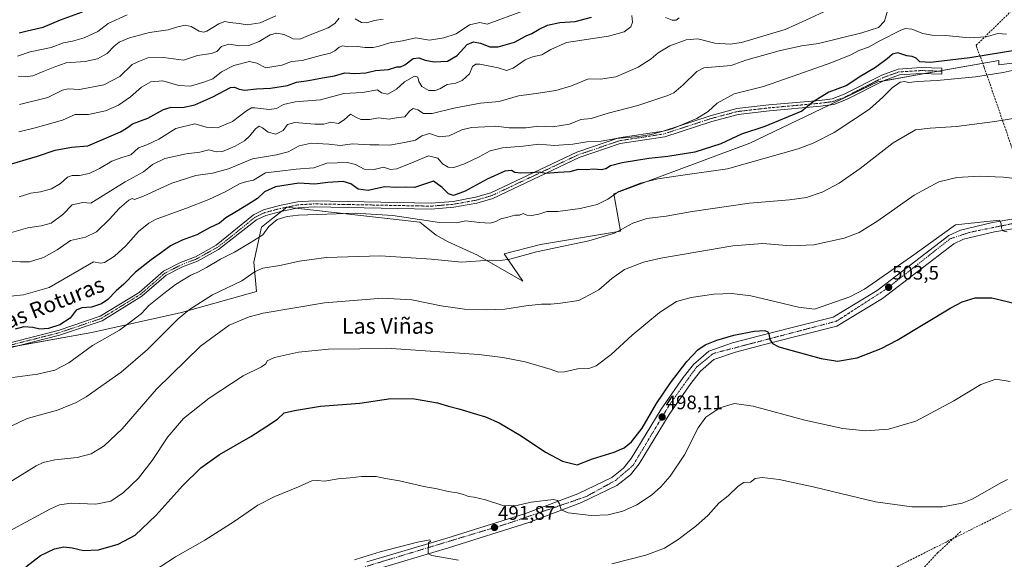
# Model space of a CAD drawing. Units: metres. Extents: x 596954 to 600401, y 4747622 to 4749985.
# Drawn here: x 598815 to 599316, y 4748036 to 4748311 of the extents above; entities that cross this region are included whole.
import ezdxf
from ezdxf.enums import TextEntityAlignment as Align

# ---------------------------------------------------------------- set-up
doc = ezdxf.new("R2010")
doc.units = ezdxf.units.M
doc.header["$MEASUREMENT"] = 0
doc.linetypes.add('TRAZO_Y_PUNTO', pattern=[1, 0.5, -0.25, 0, -0.25])
doc.linetypes.add('TRAZOSX2', pattern=[1.5, 1, -0.5])
for name, color, linetype, lineweight in [('Camino', 19, 'Continuous', 0), ('Camino Cxs', 19, 'Continuous', 0), ('Camino eje', 39, 'TRAZO_Y_PUNTO', 13), ('Carátula', 7, 'Continuous', 5), ('Conducción de agua lineal', 5, 'TRAZOSX2', 0), ('Corriente artificial lineal', 5, 'TRAZOSX2', 13), ('Cultivos herbáceos CxS', 92, 'Continuous', 0), ('Curva de nivel maestra', 36, 'Continuous', 30), ('Curva de nivel normal', 36, 'Continuous', 0), ('Matorral', 135, 'Continuous', 0), ('Matorral CxS', 135, 'Continuous', 0), ('Pista pavimentada', 135, 'Continuous', 13), ('Pista pavimentada Cxs', 135, 'Continuous', 0), ('Pista pavimentada eje', 135, 'TRAZO_Y_PUNTO', 0), ('Punto de cota en terreno', 7, 'Continuous', 0), ('Rótulo de punto de cota en terreno', 19, 'Continuous', 0), ('Texto cartográfico', 19, 'Continuous', 0)]:
    doc.layers.add(name, color=color, linetype=linetype, lineweight=lineweight)
doc.styles.add('Arial', font='txt', dxfattribs={"height": 0.2})

# ---------------------------------------------------------------- blocks, each defined once
blk = doc.blocks.new('*U150')
at = {"layer": 'Cultivos herbáceos CxS', "color": 92, "linetype": 'Continuous', "lineweight": 0}
blk.add_polyline3d([(598802.36, 4748142.51, 523.1), (598851.96, 4748151.35, 521.27), (598897.48, 4748161.54, 515.28), (598935.72, 4748172.19, 512.31), (598934.38, 4748187.17, 516.24), (598938.25, 4748205.02, 520.24), (598942.52, 4748208.4, 520.41), (598951.16, 4748215.21, 520.93), (599018.84, 4748207.64, 519.42), (599027.25, 4748200.94, 517.99), (599033.37, 4748197.55, 517.2), (599048.31, 4748190.75, 515.55), (599071.38, 4748177.53, 512.42), (599061.9, 4748191.43, 515.98), (599080.25, 4748196.19, 515.76), (599121.01, 4748202.98, 514.66), (599117.62, 4748222.01, 519.75), (599186.92, 4748247.82, 522.42), (599252.15, 4748279.08, 522.48), (599313.69, 4748290.04, 522.61), (599313.63, 4748287.77, 521.5), (599340.55, 4748291.19, 522.32)], dxfattribs=at)
blk = doc.blocks.new('*U154')
at = {"layer": 'Matorral CxS', "color": 135, "linetype": 'Continuous', "lineweight": 0}
blk.add_polyline3d([(599340.55, 4748291.19, 522.32), (599313.63, 4748287.77, 521.5), (599313.69, 4748290.04, 522.61), (599252.15, 4748279.08, 522.48), (599186.92, 4748247.82, 522.42), (599117.62, 4748222.01, 519.75), (599121.01, 4748202.98, 514.66), (599080.25, 4748196.19, 515.76), (599061.9, 4748191.43, 515.98), (599071.38, 4748177.53, 512.42), (599048.31, 4748190.75, 515.55), (599033.37, 4748197.55, 517.2), (599027.25, 4748200.94, 517.99), (599018.84, 4748207.64, 519.42), (598951.16, 4748215.21, 520.93), (598942.52, 4748208.4, 520.41), (598938.25, 4748205.02, 520.24), (598934.38, 4748187.17, 516.24), (598935.72, 4748172.19, 512.31), (598897.48, 4748161.54, 515.28), (598851.96, 4748151.35, 521.27), (598802.36, 4748142.51, 523.1)], dxfattribs=at)
blk = doc.blocks.new('*U172')
at = {"layer": 'Curva de nivel normal', "color": 36, "linetype": 'Continuous', "lineweight": 0}
blk.add_polyline3d([(598814.54, 4748281.83, 565), (598817.9, 4748281.65, 565), (598821.8, 4748282.22, 565), (598827.12, 4748284.44, 565), (598833.11, 4748286.74, 565), (598838.88, 4748288.79, 565), (598848.43, 4748289.41, 565), (598854.84, 4748290.77, 565), (598859.63, 4748293.54, 565), (598863.25, 4748297.33, 565), (598865.86, 4748299.34, 565), (598871, 4748301.57, 565), (598881.29, 4748304.24, 565), (598890.74, 4748305.62, 565), (598895.71, 4748307.2, 565), (598899.33, 4748308.05, 565), (598902.45, 4748307.28, 565), (598906.52, 4748304.93, 565), (598908.91, 4748304.38, 565), (598910.44, 4748304.87, 565), (598916.55, 4748308.64, 565), (598919.56, 4748309.89, 565), (598922.22, 4748309.35, 565), (598926.87, 4748308.84, 565), (598930.93, 4748308.14, 565), (598937.65, 4748309.21, 565), (598945.5, 4748312.71, 565)], dxfattribs=at)
blk = doc.blocks.new('*U185')
at = {"layer": 'Curva de nivel normal', "color": 36, "linetype": 'Continuous', "lineweight": 0}
blk.add_polyline3d([(598813.96, 4748292.27, 570), (598820.46, 4748294.44, 570), (598831.24, 4748296.6, 570), (598837.47, 4748299, 570), (598842.08, 4748299.77, 570), (598847.91, 4748301.46, 570), (598854.93, 4748304.84, 570), (598860.15, 4748308.77, 570), (598869.94, 4748313.31, 570)], dxfattribs=at)
blk = doc.blocks.new('*U194')
at = {"layer": 'Curva de nivel normal', "color": 36, "linetype": 'Continuous', "lineweight": 0}
blk.add_polyline3d([(598806.22, 4748200.92, 540), (598819.28, 4748204.74, 540), (598826.03, 4748205.76, 540), (598831.15, 4748207.14, 540), (598837.06, 4748211.46, 540), (598841.87, 4748216.47, 540), (598847.22, 4748217.55, 540), (598851.34, 4748217.33, 540), (598868.84, 4748228.19, 540), (598878.11, 4748233.19, 540), (598882.85, 4748236.99, 540), (598889, 4748239.98, 540), (598899.9, 4748242.34, 540), (598906.9, 4748243.22, 540), (598911.49, 4748244.51, 540), (598915.19, 4748243.4, 540), (598918.43, 4748243.58, 540), (598924.92, 4748246.33, 540), (598929.6, 4748249.06, 540), (598932.4, 4748251.63, 540), (598935.25, 4748255.19, 540), (598937.04, 4748256.46, 540), (598938.76, 4748255.73, 540), (598941.72, 4748253.48, 540), (598945.56, 4748252.52, 540), (598949.22, 4748254.25, 540), (598951.49, 4748257.44, 540), (598955.31, 4748258.42, 540), (598965.5, 4748257.48, 540), (598969.93, 4748257.58, 540), (598973.58, 4748258.57, 540), (598977.39, 4748257.92, 540), (598980.34, 4748259.68, 540), (598983.55, 4748262.64, 540), (598986.57, 4748261.01, 540), (598988.92, 4748259.94, 540), (598993.34, 4748259.92, 540), (598997.9, 4748260.84, 540), (599003.32, 4748260.03, 540), (599007.78, 4748260.96, 540), (599011.27, 4748261.3, 540), (599013.55, 4748264.1, 540), (599015.56, 4748265.46, 540), (599017.84, 4748264.9, 540), (599020.83, 4748263, 540), (599025.12, 4748263, 540), (599036.14, 4748265.71, 540), (599049.75, 4748268.16, 540), (599059.2, 4748269.09, 540), (599069.07, 4748271.95, 540), (599078.12, 4748273.08, 540), (599088.18, 4748274.65, 540), (599096.12, 4748277.12, 540), (599104.7, 4748280.62, 540), (599110.8, 4748280.45, 540), (599118.65, 4748281.64, 540), (599129.99, 4748286.61, 540), (599136.6, 4748290.9, 540), (599140.16, 4748293.92, 540), (599146.22, 4748297.39, 540), (599154.55, 4748300.58, 540), (599160.42, 4748301.06, 540), (599169.04, 4748298.79, 540), (599176.9, 4748298.22, 540), (599182.69, 4748299.08, 540), (599204.96, 4748305.72, 540), (599215.39, 4748310.45, 540), (599227.16, 4748316, 540)], dxfattribs=at)
blk = doc.blocks.new('*U198')
at = {"layer": 'Curva de nivel normal', "color": 36, "linetype": 'Continuous', "lineweight": 0}
blk.add_polyline3d([(599071.58, 4748315.22, 555), (599053.16, 4748308.46, 555), (599049.41, 4748309.35, 555), (599044.22, 4748308.18, 555), (599037.37, 4748303.6, 555), (599031.12, 4748301.58, 555), (599023.8, 4748300.36, 555), (599016.92, 4748301.6, 555), (599009.98, 4748300, 555), (599003.6, 4748299.02, 555), (598998.22, 4748297.2, 555), (598995.09, 4748296.56, 555), (598991.04, 4748296.61, 555), (598987.09, 4748297.09, 555), (598982.22, 4748296.87, 555), (598979.62, 4748297.43, 555), (598977.81, 4748296.85, 555), (598975.62, 4748294.88, 555), (598973.22, 4748293.64, 555), (598968.25, 4748292.49, 555), (598959.01, 4748290.06, 555), (598953.58, 4748289.41, 555), (598948.55, 4748287.59, 555), (598940.55, 4748286.21, 555), (598935.88, 4748288.65, 555), (598932.22, 4748289.47, 555), (598924.22, 4748287.35, 555), (598917.88, 4748284.14, 555), (598913.55, 4748280.64, 555), (598908.88, 4748279.02, 555), (598902.11, 4748276.88, 555), (598896.13, 4748277.16, 555), (598888.11, 4748279.6, 555), (598881.88, 4748279.12, 555), (598877.22, 4748276.47, 555), (598871.52, 4748271.42, 555), (598865.41, 4748267.24, 555), (598858.85, 4748264.4, 555), (598850.22, 4748262.41, 555), (598843.47, 4748262.46, 555), (598836.88, 4748259.65, 555), (598823, 4748255.69, 555), (598814.7, 4748253.67, 555)], dxfattribs=at)
blk = doc.blocks.new('*U204')
at = {"layer": 'Curva de nivel normal', "color": 36, "linetype": 'Continuous', "lineweight": 0}
for points in [[(598815.1, 4748267.53, 560), (598829.52, 4748271.18, 560), (598836.88, 4748274.88, 560), (598839.88, 4748275.49, 560), (598845.55, 4748275.12, 560), (598857.97, 4748277.56, 560), (598866.17, 4748281.9, 560), (598872.45, 4748287.86, 560), (598876.18, 4748289.61, 560), (598880.44, 4748291.34, 560), (598888.38, 4748291.44, 560), (598898.52, 4748290.16, 560), (598905.76, 4748292.51, 560), (598912.57, 4748293.62, 560), (598915.6, 4748294.61, 560), (598917.82, 4748297.08, 560), (598921.64, 4748298.29, 560), (598927.16, 4748297.39, 560), (598931.76, 4748297.55, 560), (598937.06, 4748299.62, 560), (598942.76, 4748303, 560), (598945.88, 4748303.99, 560), (598949.76, 4748303.28, 560), (598954.38, 4748301, 560), (598957.76, 4748300.87, 560), (598962.96, 4748303.12, 560), (598972.2, 4748306.67, 560), (598975.63, 4748308.8, 560), (598977.88, 4748311.53, 560)], [(598985.88, 4748311.16, 560), (598989.22, 4748309.41, 560), (598991.88, 4748309.24, 560), (598995.55, 4748310.36, 560), (599000.22, 4748311.02, 560)]]:
    blk.add_polyline3d(points, dxfattribs=at)
blk = doc.blocks.new('*U213')
at = {"layer": 'Curva de nivel maestra', "color": 36, "linetype": 'Continuous', "lineweight": 30}
blk.add_polyline3d([(599323.88, 4748295.4, 525), (599298.88, 4748291.39, 525), (599278.84, 4748289.03, 525), (599273.39, 4748289.32, 525), (599271.51, 4748291.24, 525), (599269.55, 4748292.08, 525), (599266.88, 4748292.44, 525), (599262.22, 4748293.82, 525), (599259.55, 4748293.2, 525), (599256.88, 4748290.78, 525), (599250.88, 4748286.48, 525), (599242.55, 4748281.49, 525), (599236.22, 4748277.23, 525), (599227.2, 4748273.82, 525), (599219.17, 4748268.86, 525), (599213.44, 4748264.16, 525), (599194.46, 4748256.42, 525), (599182.64, 4748252.5, 525), (599172.06, 4748247.48, 525), (599158.86, 4748243.25, 525), (599145.17, 4748241.02, 525), (599135.55, 4748240.02, 525), (599121.88, 4748237.9, 525), (599115.88, 4748236.28, 525), (599113.55, 4748234.8, 525), (599111.22, 4748234.22, 525), (599107.55, 4748234.62, 525), (599103.55, 4748234.3, 525), (599099.55, 4748234.36, 525), (599095.22, 4748233.26, 525), (599089.33, 4748232.9, 525), (599083.07, 4748232.37, 525), (599079.57, 4748233.12, 525), (599075.28, 4748232.77, 525), (599070.15, 4748232.61, 525), (599067.29, 4748232.96, 525), (599065.48, 4748233.88, 525), (599062.22, 4748233.63, 525), (599053.08, 4748229.48, 525), (599041.98, 4748223.38, 525), (599036.08, 4748221.26, 525), (599033.4, 4748222.11, 525), (599030.28, 4748225.35, 525), (599025.86, 4748228.54, 525), (599016.1, 4748225.24, 525), (599011.83, 4748225.38, 525), (599007.12, 4748225.28, 525), (599000.84, 4748225.54, 525), (598992.55, 4748223.79, 525), (598987.55, 4748224.41, 525), (598983.78, 4748227.13, 525), (598979.78, 4748228.31, 525), (598972.11, 4748227.87, 525), (598965.38, 4748226.88, 525), (598957.22, 4748227.4, 525), (598945.38, 4748225.56, 525), (598939.71, 4748223.12, 525), (598936.23, 4748219.58, 525), (598931.59, 4748216.78, 525), (598925.6, 4748213.02, 525), (598920.18, 4748209.89, 525), (598916.81, 4748207.16, 525), (598911.82, 4748204.77, 525), (598905.29, 4748201.22, 525), (598897.88, 4748198.46, 525), (598891.88, 4748195.52, 525), (598887.43, 4748192.08, 525), (598882.06, 4748188.44, 525), (598874.13, 4748182.06, 525), (598868.2, 4748175.99, 525), (598864.23, 4748172.56, 525), (598860.04, 4748168.18, 525), (598856.88, 4748165.97, 525), (598851.69, 4748164.33, 525), (598846.83, 4748163.93, 525), (598843.86, 4748162.69, 525), (598840.92, 4748158.62, 525), (598835.55, 4748155.22, 525), (598829.83, 4748153.36, 525), (598825.48, 4748153.1, 525), (598821.9, 4748153.88, 525), (598817.22, 4748154.26, 525), (598812.86, 4748153.09, 525)], dxfattribs=at)
blk = doc.blocks.new('*U217')
at = {"layer": 'Curva de nivel maestra', "color": 36, "linetype": 'Continuous', "lineweight": 30}
blk.add_polyline3d([(598808.08, 4748236.54, 550), (598824.28, 4748241.15, 550), (598833.22, 4748244.34, 550), (598841.55, 4748245.74, 550), (598849.83, 4748246.58, 550), (598866.48, 4748253.7, 550), (598869.47, 4748255.42, 550), (598872.64, 4748257.65, 550), (598880.32, 4748260.51, 550), (598888.33, 4748264.97, 550), (598892.32, 4748266.16, 550), (598897.96, 4748266.07, 550), (598904.31, 4748267.42, 550), (598913.51, 4748271.52, 550), (598922.5, 4748276.14, 550), (598924.49, 4748276.34, 550), (598926.96, 4748275.35, 550), (598929.75, 4748274.83, 550), (598935.78, 4748275.58, 550), (598942.88, 4748275.89, 550), (598951.58, 4748277.32, 550), (598956.07, 4748278.89, 550), (598962.19, 4748279.84, 550), (598969.28, 4748281.2, 550), (598975.41, 4748282.1, 550), (598980.66, 4748283.68, 550), (598985.79, 4748283.28, 550), (598991.41, 4748283.68, 550), (598996.28, 4748284.87, 550), (599002.89, 4748285.34, 550), (599007.12, 4748286.73, 550), (599009.01, 4748286.83, 550), (599011.18, 4748287.85, 550), (599015.46, 4748290.94, 550), (599018.31, 4748291.42, 550), (599021.64, 4748290.17, 550), (599026.24, 4748289.36, 550), (599032.89, 4748289.68, 550), (599037.89, 4748292.57, 550), (599043, 4748298.06, 550), (599046.2, 4748299.52, 550), (599049.85, 4748298.86, 550), (599054.45, 4748296.96, 550), (599058.82, 4748296.86, 550), (599067.04, 4748299.38, 550), (599072.94, 4748302.52, 550), (599075.93, 4748303.7, 550), (599079.56, 4748306.02, 550), (599083.96, 4748307.98, 550), (599090.18, 4748309.29, 550), (599097.96, 4748309.79, 550), (599106.22, 4748312.08, 550)], dxfattribs=at)
blk = doc.blocks.new('*U223')
at = {"layer": 'Curva de nivel maestra', "color": 36, "linetype": 'Continuous', "lineweight": 30}
blk.add_polyline3d([(598814.88, 4748304.09, 575), (598818.88, 4748305.14, 575), (598827.18, 4748307.01, 575), (598835.9, 4748310.76, 575), (598847.2, 4748314.79, 575)], dxfattribs=at)
blk = doc.blocks.new('5PATER')
at = {"layer": 'Carátula', "linetype": 'Continuous', "lineweight": 5}
h = blk.add_hatch(color=250, dxfattribs=at)
edge = h.paths.add_edge_path()
edge.add_ellipse((0, 0.01), major_axis=(-1.33, -1.34), ratio=0.999422, start_angle=0, end_angle=360)
blk = doc.blocks.new('*U227')
at = {"layer": 'Pista pavimentada Cxs', "color": 135, "linetype": 'Continuous', "lineweight": 0}
for points in [[(599328.55, 4748205.58, 505.32), (599311.41, 4748202.63, 504.64), (599295.76, 4748198.92, 504.22), (599290.76, 4748196.63, 504.01), (599254.44, 4748168.68, 503.2), (599231.19, 4748154.61, 502.31), (599197.62, 4748146.08, 499.86), (599179.53, 4748141.35, 498.54), (599168.55, 4748137.61, 498.18), (599161.82, 4748131.73, 497.86), (599156.85, 4748125.46, 497.5), (599145.83, 4748109.67, 497.88), (599130.57, 4748084.38, 497.93), (599126.07, 4748078.82, 497.79), (599119.26, 4748073.36, 497.4), (599101.23, 4748064.69, 495.85), (599074.3, 4748054.55, 493.25), (599033.53, 4748041.68, 490.38), (598993.51, 4748029.83, 488.68)], [(598991.98, 4748034.49, 489.2), (599032.1, 4748046.35, 490.39), (599072.69, 4748059.18, 493.26), (599099.3, 4748069.21, 495.81), (599116.64, 4748077.55, 497.37), (599122.6, 4748082.31, 497.7), (599126.55, 4748087.19, 497.8), (599141.73, 4748112.34, 498.06), (599152.92, 4748128.39, 498.28), (599158.26, 4748135.11, 498.5), (599166.05, 4748141.93, 498.38), (599178.12, 4748146.06, 498.8), (599196.39, 4748150.83, 499.89), (599229.28, 4748159.18, 502.46), (599251.67, 4748172.73, 503.18), (599288.23, 4748200.84, 504.5), (599294.17, 4748203.58, 504.25), (599310.42, 4748207.43, 504.88), (599328.14, 4748210.48, 505.77)]]:
    blk.add_polyline3d(points, dxfattribs=at)

msp = doc.modelspace()

# ---------------------------------------------------------------- linework, layer by layer
at = {"layer": 'Camino', "color": 19, "linetype": 'Continuous', "lineweight": 0}
for points in [[(598806.15, 4748145.15, 523.64), (598834.72, 4748152.41, 524.05), (598856.11, 4748159.67, 522.8), (598875.9, 4748171.83, 521.84), (598888.38, 4748182.64, 521.91), (598897.05, 4748187.08, 521.97), (598904.6, 4748189.97, 521.6), (598915.16, 4748195.85, 521.53), (598934.16, 4748211.38, 521.96), (598939.35, 4748213.87, 521.35), (598947.48, 4748216.01, 521.46), (598956.57, 4748217.91, 521.6), (598964.98, 4748218.42, 521.71), (599024.58, 4748217.26, 522.26), (599035.82, 4748218.21, 522.54), (599047.27, 4748220.26, 522.78), (599055.03, 4748222.55, 522.83), (599098.86, 4748243.27, 527.42), (599120.18, 4748250.56, 530.02), (599142.86, 4748254, 529.93), (599166.78, 4748261.85, 529.24), (599180.32, 4748265.46, 527.87), (599196.55, 4748267.34, 526.98), (599222.52, 4748269.68, 524.6), (599228.87, 4748270.52, 523.88), (599234.9, 4748272.78, 523.67), (599254.05, 4748282.59, 522.66), (599262.47, 4748285.62, 522.08), (599274.17, 4748286.35, 523.06), (599284.72, 4748286.02, 522.36), (599284.68, 4748284.52, 521.68)], [(599284.68, 4748284.52, 521.68), (599284.63, 4748283.02, 521.06), (599274.21, 4748283.35, 521.56), (599263.09, 4748282.65, 521.16), (599255.25, 4748279.84, 521.91), (599236.11, 4748270.03, 522.75), (599229.6, 4748267.59, 523.14), (599222.85, 4748266.7, 523.73), (599196.85, 4748264.35, 526.54), (599180.88, 4748262.5, 527.15), (599167.63, 4748258.97, 528.83), (599143.55, 4748251.07, 528.96), (599120.9, 4748247.64, 528.65), (599099.99, 4748240.49, 526.79), (599056.1, 4748219.74, 522.16), (599047.97, 4748217.34, 522.26), (599036.22, 4748215.24, 522.06), (599024.67, 4748214.25, 521.72), (598965.05, 4748215.42, 521.03), (598956.97, 4748214.93, 520.85), (598948.17, 4748213.09, 520.67), (598940.39, 4748211.04, 520.93), (598935.75, 4748208.82, 521.25), (598916.38, 4748193.67, 521.04), (598905.66, 4748187.7, 520.98), (598898.07, 4748184.8, 521.36), (598889.79, 4748180.55, 521.3), (598877.38, 4748169.81, 521.19), (598857.18, 4748157.39, 522.14), (598835.43, 4748150.01, 523.26), (598806.95, 4748142.78, 522.99)]]:
    msp.add_polyline3d(points, dxfattribs=at)
at = {"layer": 'Camino Cxs', "color": 19, "linetype": 'Continuous', "lineweight": 0}
msp.add_polyline3d([(598806.15, 4748145.15, 523.64), (598834.72, 4748152.41, 524.05), (598856.11, 4748159.67, 522.8), (598875.9, 4748171.83, 521.84), (598888.38, 4748182.64, 521.91), (598897.05, 4748187.08, 521.97), (598904.6, 4748189.97, 521.6), (598915.16, 4748195.85, 521.53), (598934.16, 4748211.38, 521.96), (598939.35, 4748213.87, 521.35), (598947.48, 4748216.01, 521.46), (598956.57, 4748217.91, 521.6), (598964.98, 4748218.42, 521.71), (599024.58, 4748217.26, 522.26), (599035.82, 4748218.21, 522.54), (599047.27, 4748220.26, 522.78), (599055.03, 4748222.55, 522.83), (599098.86, 4748243.27, 527.42), (599120.18, 4748250.56, 530.02), (599142.86, 4748254, 529.93), (599166.78, 4748261.85, 529.24), (599180.32, 4748265.46, 527.87), (599196.55, 4748267.34, 526.98), (599222.52, 4748269.68, 524.6), (599228.87, 4748270.52, 523.88), (599234.9, 4748272.78, 523.67), (599254.05, 4748282.59, 522.66), (599262.47, 4748285.62, 522.08), (599274.17, 4748286.35, 523.06), (599284.72, 4748286.02, 522.36), (599284.68, 4748284.52, 521.68), (599284.68, 4748284.52, 521.68), (599284.63, 4748283.02, 521.06), (599274.21, 4748283.35, 521.56), (599263.09, 4748282.65, 521.16), (599255.25, 4748279.84, 521.91), (599236.11, 4748270.03, 522.75), (599229.6, 4748267.59, 523.14), (599222.85, 4748266.7, 523.73), (599196.85, 4748264.35, 526.54), (599180.88, 4748262.5, 527.15), (599167.63, 4748258.97, 528.83), (599143.55, 4748251.07, 528.96), (599120.9, 4748247.64, 528.65), (599099.99, 4748240.49, 526.79), (599056.1, 4748219.74, 522.16), (599047.97, 4748217.34, 522.26), (599036.22, 4748215.24, 522.06), (599024.67, 4748214.25, 521.72), (598965.05, 4748215.42, 521.03), (598956.97, 4748214.93, 520.85), (598948.17, 4748213.09, 520.67), (598940.39, 4748211.04, 520.93), (598935.75, 4748208.82, 521.25), (598916.38, 4748193.67, 521.04), (598905.66, 4748187.7, 520.98), (598898.07, 4748184.8, 521.36), (598889.79, 4748180.55, 521.3), (598877.38, 4748169.81, 521.19), (598857.18, 4748157.39, 522.14), (598835.43, 4748150.01, 523.26), (598806.95, 4748142.78, 522.99)], dxfattribs=at)
at = {"layer": 'Camino eje', "color": 39, "linetype": 'TRAZO_Y_PUNTO', "lineweight": 13}
msp.add_polyline3d([(599284.68, 4748284.52, 521.68), (599279.47, 4748284.69, 522.19), (599274.19, 4748284.85, 522.3), (599268.63, 4748284.5, 521.71), (599262.78, 4748284.14, 521.65), (599258.57, 4748282.62, 521.75), (599254.65, 4748281.22, 522.28), (599245.08, 4748276.31, 522.66), (599235.51, 4748271.41, 523.22), (599229.24, 4748269.06, 523.56), (599222.69, 4748268.19, 524.11), (599209.69, 4748267.02, 525.75), (599196.7, 4748265.85, 526.76), (599180.6, 4748263.98, 527.46), (599167.21, 4748260.41, 529.04), (599143.21, 4748252.54, 529.42), (599131.88, 4748250.82, 529.84), (599120.54, 4748249.1, 529.33), (599099.43, 4748241.88, 527.12), (599055.57, 4748221.15, 522.52), (599047.62, 4748218.8, 522.53), (599036.02, 4748216.73, 522.3), (599030.4, 4748216.25, 522.15), (599024.63, 4748215.76, 521.99), (598994.82, 4748216.34, 521.24), (598965.02, 4748216.92, 521.37), (598956.77, 4748216.42, 521.22), (598947.83, 4748214.55, 521.05), (598939.87, 4748212.46, 521.08), (598937.55, 4748211.35, 521.23), (598934.96, 4748210.1, 521.55), (598925.46, 4748202.34, 521.59), (598915.77, 4748194.76, 521.28), (598905.13, 4748188.84, 521.25), (598901.34, 4748187.39, 521.33), (598897.56, 4748185.94, 521.66), (598893.42, 4748183.82, 521.47), (598889.09, 4748181.6, 521.59), (598882.85, 4748176.19, 521.49), (598876.64, 4748170.82, 521.49), (598866.75, 4748164.74, 522.26), (598856.65, 4748158.53, 522.38), (598835.08, 4748151.21, 523.66), (598820.84, 4748147.6, 523.67), (598806.55, 4748143.97, 523.31)], dxfattribs=at)
at = {"layer": 'Conducción de agua lineal', "color": 5, "linetype": 'TRAZOSX2', "lineweight": 0}
for points in [[(599372.53, 4748094.57, 493.2), (599371.72, 4748096.09, 493.33), (599363.95, 4748118.68, 496.06), (599354.25, 4748146.97, 499.19), (599335.76, 4748200.73, 504.89), (599319.81, 4748247.12, 512.43), (599306.19, 4748286.64, 521.47), (599302.23, 4748297.31, 528.27), (599302.19, 4748297.72, 528.52), (599327.33, 4748322.4, 533.13), (599348.71, 4748343.11, 536.73), (599361.67, 4748355.88, 538.9), (599384.76, 4748362.42, 539.09), (599395.43, 4748365.29, 539.32), (599400.74, 4748366.73, 539.56), (599442.82, 4748378.2, 542.77), (599444.8, 4748378.74, 542.81)], [(599369.1, 4748085.81, 492.08), (599338.74, 4748070.73, 489.43), (599312.44, 4748057.44, 489), (599286.87, 4748044.61, 487.11), (599252.31, 4748027.25, 484.89), (599232.52, 4748017.39, 483.44), (599182.87, 4747992.34, 481.64), (598847.56, 4747823.68, 472.48), (598826.09, 4747812.82, 471.62), (598804.64, 4747802.18, 471.34), (598783.09, 4747791.41, 471.47), (598745.37, 4747772.67, 471.19), (598702.59, 4747751.03, 468.62), (598682.73, 4747741.37, 467.13)]]:
    msp.add_polyline3d(points, dxfattribs=at)
at = {"layer": 'Corriente artificial lineal', "color": 5, "linetype": 'TRAZOSX2', "lineweight": 13}
msp.add_polyline3d([(599294.29, 4748050.06, 488.11), (599282.69, 4748039.21, 486.2), (599264.79, 4748019.88, 483.92), (599228.94, 4747983.51, 480.32), (599205.37, 4747960.69, 478.74), (599200.85, 4747954.85, 478.05), (599197.11, 4747948.21, 477.65), (599195.12, 4747940.2, 476.68), (599192.44, 4747918.22, 475.23), (599186.94, 4747861.69, 471.82), (599181.75, 4747793.74, 468.17), (599166.26, 4747653.77, 464.7), (599166.26, 4747653.77, 464.7)], dxfattribs=at)
at = {"layer": 'Cultivos herbáceos CxS', "color": 92, "linetype": 'Continuous', "lineweight": 0}
msp.add_polyline3d([(598814.22, 4748144.63, 523.22), (598851.96, 4748151.35, 521.27), (598897.48, 4748161.54, 515.28), (598935.72, 4748172.19, 512.31), (598934.38, 4748187.17, 516.24), (598938.25, 4748205.02, 520.24), (598942.52, 4748208.4, 520.41), (598948.58, 4748213.18, 520.66), (598951.16, 4748215.21, 520.93), (598955.82, 4748214.69, 520.76), (599018.84, 4748207.64, 519.42), (599027.25, 4748200.94, 517.99), (599033.37, 4748197.55, 517.2), (599048.31, 4748190.75, 515.55), (599071.38, 4748177.53, 512.42), (599061.9, 4748191.43, 515.98), (599080.25, 4748196.19, 515.76), (599121.01, 4748202.98, 514.66), (599117.62, 4748222.01, 519.75), (599186.92, 4748247.82, 522.42), (599227.63, 4748267.33, 523.33), (599252.15, 4748279.08, 522.48), (599254.62, 4748279.52, 522), (599275.84, 4748283.3, 521.57), (599283, 4748284.57, 521.89), (599284.69, 4748284.87, 521.84), (599313.69, 4748290.04, 522.61), (599313.63, 4748287.77, 521.5), (599340.55, 4748291.2, 522.32)], dxfattribs=at)
at = {"layer": 'Curva de nivel maestra', "color": 36, "linetype": 'Continuous', "lineweight": 30}
msp.add_polyline3d([(598818.33, 4748031.97, 500), (598825.74, 4748037.72, 500), (598832.88, 4748041.1, 500), (598837.55, 4748042.22, 500), (598841.88, 4748041.71, 500), (598847.71, 4748040.35, 500), (598855.26, 4748040.7, 500), (598865.24, 4748043.56, 500), (598873.88, 4748048.16, 500), (598884.54, 4748058.2, 500), (598898.22, 4748073.35, 500), (598907.38, 4748082.49, 500), (598916.89, 4748089.26, 500), (598932.78, 4748098.46, 500), (598940.41, 4748103.3, 500), (598946.4, 4748107.19, 500), (598949.83, 4748110.5, 500), (598955.07, 4748111.6, 500), (598968.29, 4748113.85, 500), (598988.28, 4748115.37, 500), (599004.08, 4748117.78, 500), (599016.1, 4748117.58, 500), (599027.88, 4748115.48, 500), (599033.54, 4748113.86, 500), (599038.82, 4748112.54, 500), (599047.8, 4748109.73, 500), (599052.34, 4748108.46, 500), (599059.22, 4748105.36, 500), (599070.56, 4748098.7, 500), (599082.84, 4748090.42, 500), (599091.54, 4748085.75, 500), (599099.01, 4748084.03, 500), (599106.83, 4748087.02, 500), (599117.77, 4748090.46, 500), (599122.88, 4748092.68, 500), (599126.57, 4748095.74, 500), (599132.14, 4748102.71, 500), (599139.32, 4748115.26, 500), (599146.47, 4748125.8, 500), (599154.85, 4748136.56, 500), (599160.51, 4748142.59, 500), (599164.12, 4748145.14, 500), (599170.03, 4748147.49, 500), (599178.82, 4748150.03, 500), (599189.1, 4748152.13, 500), (599194.59, 4748152.46, 500), (599196.1, 4748151.67, 500), (599196.52, 4748150.64, 500), (599197.02, 4748147.84, 500), (599198.41, 4748145.72, 500), (599201.59, 4748144.03, 500), (599210.9, 4748141.47, 500), (599223.16, 4748138.09, 500), (599231.62, 4748136.83, 500), (599241.57, 4748138.42, 500), (599253.72, 4748143.26, 500), (599261.97, 4748147.53, 500), (599289.24, 4748163.92, 500), (599294.94, 4748166.95, 500), (599301.55, 4748169, 500), (599310.11, 4748169, 500), (599322.12, 4748166.24, 500)], dxfattribs=at)
at = {"layer": 'Curva de nivel normal', "color": 36, "linetype": 'Continuous', "lineweight": 0}
for points in [[(598811.37, 4748187.8, 535), (598815.52, 4748187.41, 535), (598820.12, 4748187.46, 535), (598827.32, 4748189.58, 535), (598834.25, 4748193.54, 535), (598841.03, 4748198.27, 535), (598848.72, 4748199.95, 535), (598854.22, 4748202.74, 535), (598860.88, 4748209.2, 535), (598865.88, 4748214.68, 535), (598870.67, 4748218.83, 535), (598872.35, 4748219.69, 535), (598873.67, 4748219.18, 535), (598878.22, 4748220.79, 535), (598892.55, 4748227.39, 535), (598904.88, 4748231.4, 535), (598913.35, 4748232.55, 535), (598921.4, 4748234.82, 535), (598933.68, 4748239.8, 535), (598945.88, 4748241.89, 535), (598951.88, 4748243.47, 535), (598957.37, 4748246.54, 535), (598963.48, 4748247.81, 535), (598972.53, 4748247.34, 535), (598978.54, 4748246.72, 535), (598984.62, 4748247.58, 535), (598993.5, 4748246.98, 535), (598998, 4748247, 535), (599003.38, 4748246.91, 535), (599011.06, 4748248.21, 535), (599016.75, 4748249.35, 535), (599019.85, 4748251.54, 535), (599023.76, 4748252.76, 535), (599028.7, 4748251.07, 535), (599033.83, 4748251.58, 535), (599040.22, 4748254.62, 535), (599045.15, 4748255.9, 535), (599051.93, 4748256.24, 535), (599057.58, 4748256.56, 535), (599064.39, 4748255.74, 535), (599072.89, 4748255.73, 535), (599079.48, 4748256.5, 535), (599086.68, 4748256.26, 535), (599095.15, 4748257.53, 535), (599100.87, 4748259.89, 535), (599106.08, 4748260.47, 535), (599114.75, 4748263.1, 535), (599129.85, 4748267.12, 535), (599145.22, 4748272.07, 535), (599148.25, 4748273.47, 535), (599152.99, 4748277.56, 535), (599159.85, 4748284.41, 535), (599163.55, 4748286.29, 535), (599177.41, 4748287.51, 535), (599184.83, 4748290.14, 535), (599201.86, 4748294.93, 535), (599213.28, 4748297.44, 535), (599221.91, 4748298.56, 535), (599232.14, 4748301.26, 535), (599243.89, 4748304.15, 535), (599252.42, 4748306.82, 535), (599255.52, 4748309.96, 535), (599257.18, 4748315.83, 535)], [(598814.9, 4748220.53, 545), (598820.81, 4748222.4, 545), (598825.82, 4748223.1, 545), (598831.32, 4748224.53, 545), (598835.99, 4748227.37, 545), (598839.44, 4748230.6, 545), (598841.88, 4748231.44, 545), (598845.58, 4748231.3, 545), (598850.52, 4748232.38, 545), (598855.84, 4748234.9, 545), (598861.99, 4748238.69, 545), (598867.16, 4748240.63, 545), (598871.67, 4748241.96, 545), (598875.59, 4748245.45, 545), (598879.88, 4748247.07, 545), (598886.01, 4748249.9, 545), (598894.71, 4748255.27, 545), (598904.39, 4748257.72, 545), (598910.08, 4748255.97, 545), (598915.93, 4748255.74, 545), (598923.55, 4748258.92, 545), (598930.55, 4748264.38, 545), (598933.24, 4748265.82, 545), (598934.88, 4748265.84, 545), (598942.22, 4748265, 545), (598945.88, 4748265.54, 545), (598949.53, 4748267.6, 545), (598955.38, 4748268.9, 545), (598968.27, 4748270.01, 545), (598980.13, 4748273.13, 545), (598989.61, 4748273.64, 545), (598997.31, 4748274.95, 545), (598999.32, 4748273.42, 545), (599002.52, 4748272.82, 545), (599006.96, 4748275.34, 545), (599011.02, 4748279.13, 545), (599016.2, 4748282.02, 545), (599017.93, 4748281.47, 545), (599018.36, 4748279.21, 545), (599019.98, 4748276.78, 545), (599023.44, 4748274.77, 545), (599026.64, 4748274.62, 545), (599029.02, 4748275.61, 545), (599032.84, 4748277.83, 545), (599037.18, 4748278.5, 545), (599040.48, 4748279.72, 545), (599044.12, 4748283.24, 545), (599045.75, 4748286.98, 545), (599047.43, 4748288.11, 545), (599049.36, 4748288.09, 545), (599058.7, 4748286.26, 545), (599062.99, 4748284.96, 545), (599066.41, 4748286.04, 545), (599072.54, 4748290.26, 545), (599076.22, 4748291.9, 545), (599081.03, 4748292.84, 545), (599085.6, 4748295.52, 545), (599093.5, 4748299.12, 545), (599115, 4748302.34, 545), (599122.94, 4748304.67, 545), (599126.3, 4748307.08, 545), (599127.2, 4748309.48, 545), (599126.79, 4748312.84, 545)], [(599144, 4748311.94, 545), (599147.28, 4748310.47, 545), (599149.4, 4748310.47, 545), (599150.93, 4748311.72, 545)], [(598810.54, 4748169.88, 530), (598817.05, 4748170.58, 530), (598830.22, 4748174.34, 530), (598845.44, 4748183.09, 530), (598852.65, 4748187.47, 530), (598856.22, 4748186.73, 530), (598858.41, 4748187, 530), (598863.46, 4748190.21, 530), (598869.18, 4748195.62, 530), (598875.64, 4748202.77, 530), (598880.87, 4748207.12, 530), (598884.62, 4748209.14, 530), (598900.14, 4748214.75, 530), (598911.52, 4748219.09, 530), (598919.78, 4748223.05, 530), (598927.39, 4748227.29, 530), (598930.88, 4748228.3, 530), (598934.2, 4748228.97, 530), (598940.3, 4748232.72, 530), (598947.62, 4748233.57, 530), (598955.88, 4748234.64, 530), (598964.88, 4748235.31, 530), (598971.55, 4748237.67, 530), (598982.03, 4748238.04, 530), (598986.1, 4748237.07, 530), (598990.52, 4748234.66, 530), (598995.55, 4748234.52, 530), (599000.42, 4748235.56, 530), (599003.96, 4748234.4, 530), (599007.21, 4748234.71, 530), (599015.96, 4748238.26, 530), (599023.27, 4748241.34, 530), (599028.1, 4748240.19, 530), (599030.38, 4748237.4, 530), (599033.32, 4748235.55, 530), (599036.18, 4748235.48, 530), (599041.7, 4748237.31, 530), (599049.04, 4748240.89, 530), (599054.69, 4748244.02, 530), (599060.89, 4748245.4, 530), (599071.45, 4748246.25, 530), (599079.52, 4748247.27, 530), (599087.22, 4748246.65, 530), (599096.72, 4748247.35, 530), (599103.88, 4748248.51, 530), (599111.22, 4748248.91, 530), (599118.9, 4748250.31, 530), (599130.28, 4748251.32, 530), (599136.92, 4748252.3, 530), (599140.29, 4748253.26, 530), (599147.34, 4748255.12, 530), (599159.96, 4748260.41, 530), (599165.65, 4748264, 530), (599170.22, 4748268.28, 530), (599178.88, 4748272.92, 530), (599193.94, 4748276.66, 530), (599211.88, 4748282.96, 530), (599228.73, 4748288.88, 530), (599238.39, 4748292.93, 530), (599242.45, 4748295.11, 530), (599247.24, 4748296.78, 530), (599253.08, 4748300, 530), (599263.73, 4748305.37, 530), (599266.13, 4748306.2, 530), (599269.42, 4748305.99, 530), (599275.01, 4748303.75, 530), (599279.5, 4748302.83, 530), (599286.68, 4748302.65, 530), (599298.52, 4748301.58, 530), (599307.22, 4748302, 530), (599313.14, 4748303.78, 530), (599317.58, 4748303.36, 530)], [(598811.55, 4748128.45, 520), (598824.22, 4748130.22, 520), (598833.12, 4748132.27, 520), (598840.14, 4748135.97, 520), (598852.2, 4748144.82, 520), (598865.88, 4748152.55, 520), (598872.02, 4748157.23, 520), (598877.1, 4748161.09, 520), (598880.94, 4748165.19, 520), (598888.55, 4748171.19, 520), (598894.55, 4748175.91, 520), (598902.22, 4748180.61, 520), (598905.88, 4748182.2, 520), (598910.23, 4748184.52, 520), (598917.35, 4748188.75, 520), (598924.58, 4748192.35, 520), (598932.97, 4748197.44, 520), (598938.88, 4748201.18, 520), (598941.96, 4748205.43, 520), (598946.19, 4748208.94, 520), (598951.37, 4748210.51, 520), (598957.17, 4748211.1, 520), (598986.04, 4748212.12, 520), (599005.09, 4748210.98, 520), (599028.88, 4748207.46, 520), (599037.55, 4748207.23, 520), (599042.25, 4748208.24, 520), (599049.31, 4748207.42, 520), (599054.74, 4748207.1, 520), (599057.58, 4748207.89, 520), (599060.16, 4748209.34, 520), (599063.62, 4748210.09, 520), (599067.22, 4748211.1, 520), (599069.55, 4748211.24, 520), (599071.51, 4748211.94, 520), (599073.38, 4748211.18, 520), (599075.84, 4748210.97, 520), (599079.55, 4748211.62, 520), (599083.55, 4748213.05, 520), (599089.22, 4748213.07, 520), (599100.55, 4748214.49, 520), (599109.1, 4748216.56, 520), (599114.61, 4748219.4, 520), (599120.24, 4748223.31, 520), (599131.21, 4748227.44, 520), (599140, 4748229.71, 520), (599151.55, 4748231.31, 520), (599175.55, 4748234.83, 520), (599211.55, 4748245.03, 520), (599219.19, 4748247.79, 520), (599229.84, 4748253.28, 520), (599247.83, 4748265.24, 520), (599254.7, 4748271.38, 520), (599259.38, 4748275.97, 520), (599263.4, 4748278.89, 520), (599265.73, 4748279.26, 520), (599267.92, 4748278.81, 520), (599272.22, 4748279.25, 520), (599282.22, 4748279.75, 520), (599301.88, 4748281.63, 520), (599315.9, 4748283.85, 520), (599322.06, 4748285.18, 520)], [(598811.12, 4748103.87, 515), (598818.94, 4748107.6, 515), (598834.35, 4748111.78, 515), (598843.95, 4748115.67, 515), (598849.05, 4748118.6, 515), (598866.86, 4748131.14, 515), (598880.3, 4748142.7, 515), (598895.86, 4748158.32, 515), (598901.63, 4748163.09, 515), (598913.31, 4748170.65, 515), (598928.26, 4748177.68, 515), (598934.98, 4748182.53, 515), (598938.9, 4748184.15, 515), (598947.6, 4748185.51, 515), (598957.56, 4748187.76, 515), (598971.2, 4748189.53, 515), (598998.82, 4748190.45, 515), (599024.76, 4748188.8, 515), (599040.06, 4748187.3, 515), (599054.48, 4748188.24, 515), (599059.81, 4748188.09, 515), (599064.66, 4748188.68, 515), (599078.33, 4748192.4, 515), (599105, 4748198.1, 515), (599117.98, 4748202.01, 515), (599127.28, 4748207.04, 515), (599134.54, 4748209.54, 515), (599144.28, 4748210.68, 515), (599157.52, 4748212.97, 515), (599186.7, 4748217.24, 515), (599207.05, 4748218.96, 515), (599215.84, 4748220.23, 515), (599223.68, 4748222.92, 515), (599232.33, 4748227.42, 515), (599243.01, 4748234.96, 515), (599259.9, 4748248.02, 515), (599271.29, 4748254.7, 515), (599278.78, 4748255.42, 515), (599292.07, 4748256.34, 515), (599311.68, 4748258.88, 515), (599325.22, 4748261.07, 515)], [(598809.32, 4748074.65, 510), (598823.6, 4748083.49, 510), (598827.06, 4748085.15, 510), (598832.96, 4748086.47, 510), (598844.45, 4748087.66, 510), (598851.59, 4748089.59, 510), (598858.11, 4748093.59, 510), (598867.28, 4748102.28, 510), (598884.88, 4748122.54, 510), (598907.22, 4748144.42, 510), (598921.88, 4748155.14, 510), (598931.94, 4748159.33, 510), (598939.09, 4748161.26, 510), (598970.39, 4748166.55, 510), (598999.85, 4748168.87, 510), (599014.79, 4748168.09, 510), (599029.73, 4748164.95, 510), (599041.69, 4748163.33, 510), (599052.6, 4748162.86, 510), (599062.14, 4748163.3, 510), (599072.88, 4748164.97, 510), (599080.88, 4748165.78, 510), (599085.55, 4748165.77, 510), (599090.55, 4748166.32, 510), (599099.79, 4748167.74, 510), (599110.05, 4748173.11, 510), (599116.63, 4748178.86, 510), (599123.16, 4748183.49, 510), (599132.76, 4748187.16, 510), (599141.57, 4748189.33, 510), (599178.22, 4748195.6, 510), (599193.54, 4748196.75, 510), (599207.84, 4748195.47, 510), (599219.54, 4748195.98, 510), (599234.99, 4748199.51, 510), (599242.64, 4748202.26, 510), (599252.15, 4748208.33, 510), (599270.54, 4748221.29, 510), (599283.05, 4748228.09, 510), (599292.24, 4748230.31, 510), (599303.9, 4748231.08, 510), (599315.92, 4748230.56, 510), (599323.31, 4748229.61, 510)], [(598805.73, 4748047.9, 505), (598830.8, 4748061.47, 505), (598835.4, 4748063.54, 505), (598841.29, 4748064.42, 505), (598853.99, 4748063.96, 505), (598861.47, 4748065.43, 505), (598867.96, 4748069.82, 505), (598875.67, 4748077.19, 505), (598882.68, 4748086.19, 505), (598890.52, 4748098.2, 505), (598898.56, 4748107.56, 505), (598911.65, 4748117.87, 505), (598928.96, 4748129.37, 505), (598938.31, 4748133.92, 505), (598940.55, 4748135.37, 505), (598941.2, 4748137.02, 505), (598944.84, 4748138.57, 505), (598957.04, 4748141.3, 505), (598972.41, 4748142.88, 505), (599004.34, 4748143.22, 505), (599048.88, 4748140.14, 505), (599061.22, 4748138.56, 505), (599072.55, 4748136.36, 505), (599085.22, 4748132.77, 505), (599089.55, 4748131.23, 505), (599092.55, 4748131.35, 505), (599099.22, 4748132.86, 505), (599104.88, 4748133.08, 505), (599108.63, 4748134.48, 505), (599116.26, 4748140.25, 505), (599126.94, 4748149.94, 505), (599140.89, 4748161.59, 505), (599149.61, 4748167.1, 505), (599156.95, 4748169.24, 505), (599168.55, 4748170.98, 505), (599177.77, 4748171.18, 505), (599187.48, 4748170.14, 505), (599200.27, 4748167.08, 505), (599211.6, 4748164.24, 505), (599219.82, 4748163.19, 505), (599237.83, 4748169.51, 505), (599245.22, 4748173.49, 505), (599269.14, 4748190.12, 505), (599291.55, 4748206.2, 505), (599314, 4748208.55, 505), (599314.88, 4748206.69, 505), (599315.05, 4748204.58, 505), (599315.67, 4748203.14, 505), (599317.99, 4748202.66, 505)], [(598883.33, 4748029.79, 495), (598894.41, 4748037.08, 495), (598909.42, 4748045.55, 495), (598924.38, 4748055.07, 495), (598936.42, 4748063.37, 495), (598945.07, 4748067.88, 495), (598957.14, 4748072.74, 495), (598963.96, 4748075.75, 495), (598966.75, 4748076.03, 495), (598970.39, 4748075.6, 495), (598977.22, 4748076.89, 495), (598983.38, 4748077.37, 495), (598989.22, 4748078.03, 495), (598996.64, 4748077.96, 495), (599001.45, 4748076.93, 495), (599008.56, 4748075.87, 495), (599020.86, 4748072.97, 495), (599027.74, 4748071.75, 495), (599033.32, 4748070.44, 495), (599037.91, 4748069.72, 495), (599041.17, 4748068.86, 495), (599043.6, 4748067.78, 495), (599046.57, 4748067.51, 495), (599052.3, 4748066.15, 495), (599061.22, 4748063.3, 495), (599068.88, 4748063.45, 495), (599075.54, 4748065.01, 495), (599086.91, 4748066.25, 495), (599088.9, 4748065.86, 495), (599090.07, 4748064.03, 495), (599090.91, 4748060.96, 495), (599094.44, 4748059.48, 495), (599106.15, 4748058.07, 495), (599114.78, 4748058.49, 495), (599122.28, 4748060.36, 495), (599129.3, 4748063.63, 495), (599136.78, 4748068.52, 495), (599141.6, 4748072.67, 495), (599146.41, 4748078.2, 495), (599153.6, 4748089.06, 495), (599160.55, 4748102.77, 495), (599164.55, 4748108.2, 495), (599171.59, 4748113.02, 495), (599179.05, 4748115.16, 495), (599188.59, 4748113.79, 495), (599214.88, 4748106.7, 495), (599234.22, 4748102.38, 495), (599245.88, 4748101.35, 495), (599257.55, 4748102.14, 495), (599271.34, 4748106.26, 495), (599290.72, 4748116.57, 495), (599304.47, 4748124.86, 495), (599312.12, 4748127.56, 495), (599319.5, 4748126.36, 495)], [(599116.7, 4748033.51, 490), (599133.98, 4748037.85, 490), (599143.48, 4748041.57, 490), (599150.39, 4748045.83, 490), (599159.33, 4748052.62, 490), (599165.65, 4748058.32, 490), (599171.17, 4748064.37, 490), (599175.87, 4748068.23, 490), (599180.88, 4748073.08, 490), (599183.88, 4748074.89, 490), (599187.22, 4748075.18, 490), (599189.65, 4748076.98, 490), (599193.2, 4748077.54, 490), (599201.85, 4748076.49, 490), (599219.09, 4748072.79, 490), (599250.9, 4748065.13, 490), (599269.32, 4748062.48, 490), (599285.08, 4748062.52, 490), (599295.05, 4748064.49, 490), (599300.16, 4748066.54, 490), (599315.04, 4748075, 490), (599318.07, 4748076.46, 490)], [(598985.55, 4748035.6, 490), (598989.83, 4748036.87, 490), (598998.66, 4748039.62, 490), (599017.64, 4748044.59, 490), (599024.02, 4748045.78, 490), (599024.24, 4748045, 490), (599023.26, 4748044.16, 490), (599023.11, 4748038.72, 490), (599025.06, 4748037.81, 490), (599038.64, 4748035.33, 490)]]:
    msp.add_polyline3d(points, dxfattribs=at)
at = {"layer": 'Matorral', "color": 135, "linetype": 'Continuous', "lineweight": 0}
msp.add_polyline3d([(598814.22, 4748144.63, 523.22), (598851.96, 4748151.35, 521.27), (598897.48, 4748161.54, 515.28), (598935.72, 4748172.19, 512.31), (598934.38, 4748187.17, 516.24), (598938.25, 4748205.02, 520.24), (598942.52, 4748208.4, 520.41), (598948.58, 4748213.18, 520.66), (598951.16, 4748215.21, 520.93), (598955.82, 4748214.69, 520.76), (599018.84, 4748207.64, 519.42), (599027.25, 4748200.94, 517.99), (599033.37, 4748197.55, 517.2), (599048.31, 4748190.75, 515.55), (599071.38, 4748177.53, 512.42), (599061.9, 4748191.43, 515.98), (599080.25, 4748196.19, 515.76), (599121.01, 4748202.98, 514.66), (599117.62, 4748222.01, 519.75), (599186.92, 4748247.82, 522.42), (599227.63, 4748267.33, 523.33), (599252.15, 4748279.08, 522.48), (599254.62, 4748279.52, 522), (599275.84, 4748283.3, 521.57), (599283, 4748284.57, 521.89), (599284.69, 4748284.87, 521.84), (599313.69, 4748290.04, 522.61), (599313.63, 4748287.77, 521.5), (599340.55, 4748291.2, 522.32)], dxfattribs=at)
at = {"layer": 'Pista pavimentada', "color": 135, "linetype": 'Continuous', "lineweight": 13}
for points in [[(598991.98, 4748034.49, 489.2), (599032.1, 4748046.35, 490.39), (599072.69, 4748059.18, 493.26), (599099.3, 4748069.21, 495.81), (599116.64, 4748077.55, 497.37), (599122.6, 4748082.31, 497.7), (599126.55, 4748087.19, 497.8), (599141.73, 4748112.34, 498.06), (599152.92, 4748128.39, 498.28), (599158.26, 4748135.11, 498.5), (599166.05, 4748141.93, 498.38), (599178.12, 4748146.06, 498.8), (599196.39, 4748150.83, 499.89), (599229.28, 4748159.18, 502.46), (599251.67, 4748172.73, 503.18), (599288.23, 4748200.84, 504.5), (599294.17, 4748203.58, 504.25), (599310.42, 4748207.43, 504.88), (599328.14, 4748210.48, 505.77)], [(599328.55, 4748205.58, 505.32), (599311.41, 4748202.63, 504.64), (599295.76, 4748198.92, 504.22), (599290.76, 4748196.63, 504.01), (599254.44, 4748168.68, 503.2), (599231.19, 4748154.61, 502.31), (599197.62, 4748146.08, 499.86), (599179.53, 4748141.35, 498.54), (599168.55, 4748137.61, 498.18), (599161.82, 4748131.73, 497.86), (599156.85, 4748125.46, 497.5), (599145.83, 4748109.67, 497.88), (599130.57, 4748084.38, 497.93), (599126.07, 4748078.82, 497.79), (599119.26, 4748073.36, 497.4), (599101.23, 4748064.69, 495.85), (599074.3, 4748054.55, 493.25), (599033.53, 4748041.68, 490.38), (598993.51, 4748029.83, 488.68), (598979.64, 4748024.75, 488.07), (598972.17, 4748019.4, 487.56), (598957.59, 4748005.7, 486.66)]]:
    msp.add_polyline3d(points, dxfattribs=at)
at = {"layer": 'Pista pavimentada eje', "color": 135, "linetype": 'TRAZO_Y_PUNTO', "lineweight": 0}
msp.add_polyline3d([(598955.89, 4748007.46, 486.66), (598974.62, 4748024.93, 488.09), (598984.67, 4748030.11, 488.43), (599064.19, 4748054.21, 492.52), (599103.64, 4748067.81, 496.05), (599118.57, 4748076.04, 497.46), (599127.42, 4748083.66, 497.97), (599146.3, 4748115.06, 498.06), (599159.71, 4748133.66, 498.15), (599168.25, 4748140.67, 498.31), (599231.01, 4748157.14, 502.38), (599256.76, 4748173.76, 503.47), (599288.76, 4748199.06, 504.22), (599298.82, 4748202.41, 504.35), (599327.14, 4748208.19, 505.45), (599360.05, 4748207.9, 507.32), (599375.3, 4748209.73, 508.52), (599396.09, 4748212.92, 509.33)], dxfattribs=at)

# ---------------------------------------------------------------- block references
at = {"layer": 'Cultivos herbáceos CxS', "color": 92, "linetype": 'Continuous', "lineweight": 0}
msp.add_blockref('*U150', (0, 0), dxfattribs=at)
at = {"layer": 'Curva de nivel maestra', "color": 36, "linetype": 'Continuous', "lineweight": 30}
for name in ['*U213', '*U217', '*U223']:
    msp.add_blockref(name, (0, 0), dxfattribs=at)
at = {"layer": 'Curva de nivel normal', "color": 36, "linetype": 'Continuous', "lineweight": 0}
for name in ['*U194', '*U204', '*U172', '*U185', '*U198']:
    msp.add_blockref(name, (0, 0), dxfattribs=at)
at = {"layer": 'Matorral CxS', "color": 135, "linetype": 'Continuous', "lineweight": 0}
msp.add_blockref('*U154', (0, 0), dxfattribs=at)
at = {"layer": 'Pista pavimentada Cxs', "color": 135, "linetype": 'Continuous', "lineweight": 0}
msp.add_blockref('*U227', (0, 0), dxfattribs=at)
at = {"layer": 'Punto de cota en terreno', "linetype": 'Continuous', "lineweight": 0}
for p in [(599257.58, 4748174.4, 503.5), (599142.26, 4748108.32, 498.11), (599056.91, 4748052, 491.87)]:
    msp.add_blockref('5PATER', p, dxfattribs=at)

# ---------------------------------------------------------------- texts
at = {"layer": 'Rótulo de punto de cota en terreno', "color": 19, "linetype": 'Continuous', "lineweight": 0, "style": 'Arial'}
for s, p in [('503,5', (599259.34, 4748176.16)), ('498,11', (599144.02, 4748110.08)), ('491,87', (599058.67, 4748053.76))]:
    msp.add_text(s, height=7, dxfattribs=at).set_placement(p, align=Align.BOTTOM_LEFT)
at = {"layer": 'Texto cartográfico', "color": 19, "linetype": 'Continuous', "lineweight": 0, "style": 'Arial'}
msp.add_text('Camino de las Roturas', height=8, rotation=21.6291, dxfattribs=at).set_placement((598804.71, 4748155.58), align=Align.MIDDLE_CENTER)
msp.add_text('Las Viñas', height=8, dxfattribs=at).set_placement((599002.63, 4748154.76), align=Align.MIDDLE_CENTER)

doc.saveas('drawing.dxf')
